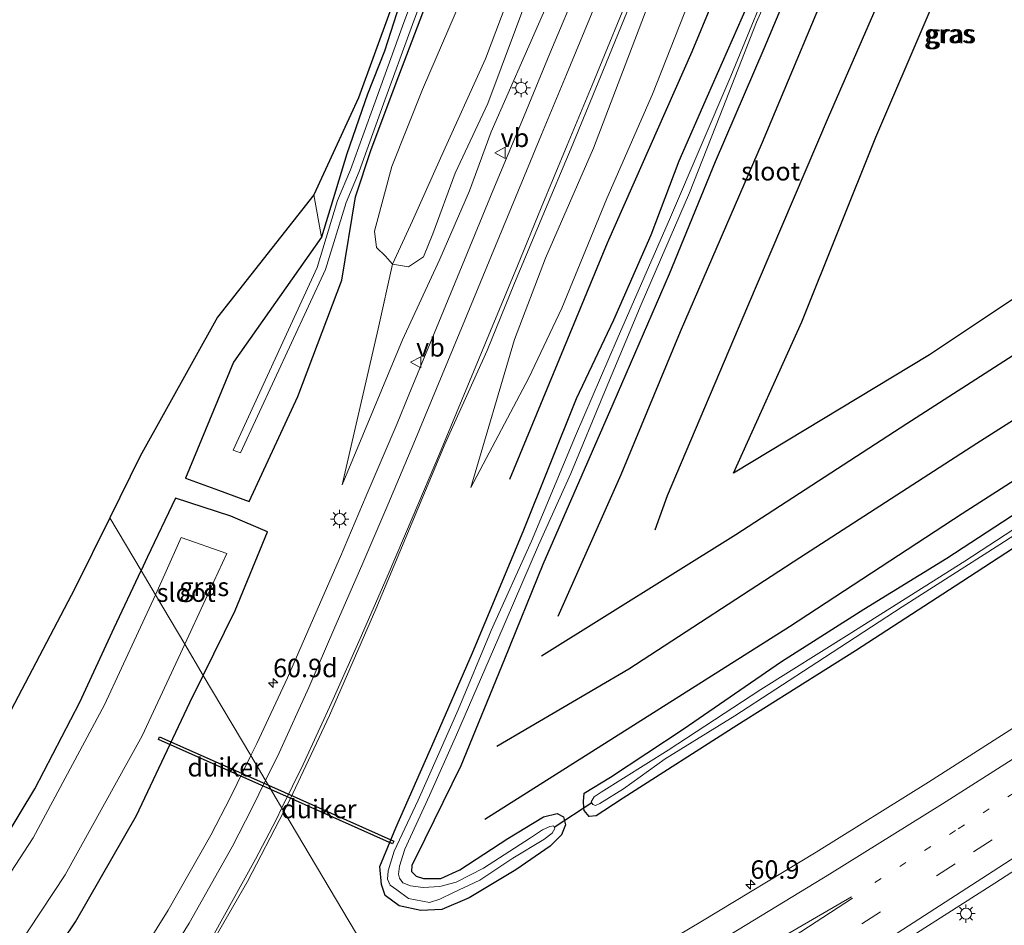
# Model space of a CAD drawing. Units: metres. Extents: x 149994 to 157238, y 488654 to 493750.
# Drawn here: x 151684 to 151818, y 489958 to 490081 of the extents above; entities that cross this region are included whole.
import ezdxf
from ezdxf.enums import TextEntityAlignment as Align

# ---------------------------------------------------------------- set-up
doc = ezdxf.new("R2010")
doc.units = ezdxf.units.M
doc.linetypes.add('VW-1-3_STREEP', pattern=[4, 1, -3])
doc.linetypes.add('VW-3-9_STREEP', pattern=[12, 3, -9])
doc.layers.get('0').update_dxf_attribs({"lineweight": 25})
for name, color, linetype, lineweight in [('B-ME-AM-KILOMETR-S-B1', 7, 'Continuous', 18), ('B-ME-GR-BOMENSTRUIKEN-GV-B6', 93, 'Continuous', 18), ('B-ME-GW-KRUINLIJN-L-B1', 93, 'Continuous', 18), ('B-ME-GW-TEENLIJN-L-B1', 93, 'Continuous', 18), ('B-ME-IE-GRASLAND-GV-B6', 93, 'Continuous', 18), ('B-ME-IE-HULPGEOMETRIE-L-B1', 53, 'Continuous', 18), ('B-ME-IE-MEUBILAIR_WEGMEUBILAIR-LICHTMAST-S-B1', 8, 'Continuous', 18), ('B-ME-OG-WATER-GV-B6', 153, 'Continuous', 18), ('B-ME-VH-VERH_SOORT-BITUMEN-GV-B6', 8, 'IE-TERREINAFSCHEIDING-NATUURLIJK-HOUTWAL', 18), ('B-ME-VW-MARKERING-13STREEP-045-L-B1', 255, 'VW-1-3_STREEP', 18), ('B-ME-VW-MARKERING-39STREEP-015-L-B1', 255, 'VW-3-9_STREEP', 18), ('B-ME-VW-MARKERING-STREEP-015-L-B1', 7, 'Continuous', 18), ('B-ME-VW-MEUBILAIR_WEGMEUBILAIR-VERKEERSBORD-S-B1', 8, 'Continuous', 18)]:
    doc.layers.add(name, color=color, linetype=linetype, lineweight=lineweight)
for name, color, linetype in [('B-ME-GR-BOMENRIJ-L-B1', 10, 'Continuous'), ('B-ME-GW-INSTEEKWATERGANG-L-B1', 10, 'Continuous'), ('B-ME-KG-KADASTRAAL-OPNAMEDTMGRENS-L-B1', 10, 'Continuous'), ('B-ME-KW-DUIKER-GV-B6', 10, 'Continuous'), ('B-ME-KW-DUIKER-L-B1', 10, 'Continuous')]:
    doc.layers.add(name, color=color, linetype=linetype)
doc.styles.add('NLCS-ISO', font='NLCS-ISO.TTF')
doc.linetypes.add('IE-TERREINAFSCHEIDING-NATUURLIJK-HOUTWAL', pattern='A,7,-1.5,[67,NLCS.SHX,S=0.75,R=45,X=0,Y=0],-1.5,7,-1.5,[70,NLCS.SHX,S=0.75,R=0,X=0,Y=0],-1.5', length=20)

# ---------------------------------------------------------------- blocks, each defined once
blk = doc.blocks.new('hecto')
for p, q in [((0, 0.625), (-0.625, 0)), ((0, -0.625), (0, 0.625)), ((-0.625, 0), (0.625, 0)), ((0.625, 0), (0, -0.625))]:
    blk.add_line(p, q)
blk = doc.blocks.new('lantaarnpaal')
for p, q in [((-0.75, 0), (-1.25, 0)), ((-0.88, 0.88), (-0.53, 0.53)), ((0, 0.75), (0, 1.25)), ((0.53, 0.53), (0.88, 0.88)), ((0.75, 0), (1.25, 0)), ((-0.53, -0.53), (-0.88, -0.88)), ((0, -0.75), (0, -1.25)), ((0.53, -0.53), (0.88, -0.88))]:
    blk.add_line(p, q)
blk.add_circle((0, 0), 0.75)
blk = doc.blocks.new('verkeersbord')
for p, q in [((0, 0.75), (-0.75, -0.625)), ((0.75, -0.625), (0, 0.75)), ((-0.75, -0.625), (0.75, -0.625))]:
    blk.add_line(p, q)

msp = doc.modelspace()

# ---------------------------------------------------------------- linework, layer by layer
at = {"layer": 'B-ME-GR-BOMENRIJ-L-B1'}
for points in [[(151900.168, 490195.694, -4.609), (151915.892, 490172.335, -4.807), (151932.011, 490149.437, -4.945), (151946.389, 490128.131, -4.948), (151954.974, 490115.293, -4.729), (151927.888, 490097.725, -4.399), (151908.403, 490084.378, -4.273), (151878.682, 490065.33, -4.261), (151861.092, 490053.936, -4.228), (151837.256, 490038.391, -4.06), (151814.058, 490023.639, -4.003), (151790.086, 490008.155, -3.961), (151766.948, 489993.098, -3.958), (151749.056, 489982.625, -4.057)], [(151886.01, 490188.576, -4.807), (151857.071, 490173.699, -4.834), (151843.661, 490165.507, -4.807), (151831.543, 490157.544, -4.789), (151827.035, 490152.659, -4.684), (151822.513, 490146.428, -4.414), (151818.479, 490140.627, -4.423), (151812.513, 490128.795, -4.504), (151804.936, 490110.004, -4.576), (151795.792, 490090.108, -4.552), (151784.978, 490064.329, -4.486), (151773.903, 490038.732, -4.507), (151765.859, 490019.369, -4.729), (151757.317, 490000.218, -4.678)], [(151895.712, 490186.195, -4.501), (151877.721, 490175.566, -4.627), (151859.192, 490165.52, -4.624), (151847.387, 490158.746, -4.54), (151840.955, 490155.407, -4.522), (151835.665, 490152.096, -4.516), (151831.663, 490147.788, -4.594), (151827.325, 490143.083, -4.531), (151824.468, 490137.551, -4.558), (151818.821, 490125.957, -4.561), (151813.381, 490112.798, -4.609), (151802.354, 490087.142, -4.681), (151793.939, 490067.718, -4.642), (151783.034, 490042.161, -4.807), (151772.141, 490016.544, -4.828), (151770.486, 490011.9, -4.867)], [(151941.141, 490122.496, -4.66), (151917.376, 490106.899, -4.609), (151894.481, 490091.857, -4.603), (151870.836, 490076.636, -4.681), (151852.933, 490065.043, -4.648), (151829.602, 490050.211, -4.612), (151807.656, 490035.614, -4.705), (151781.097, 490019.605, -4.663), (151790.349, 490040.088, -4.681), (151800.391, 490065.06, -4.669), (151814.169, 490097.189, -4.684), (151824.962, 490122.988, -4.492), (151827.78, 490129.299, -4.444), (151830.048, 490134.323, -4.444), (151832.942, 490139.308, -4.549), (151836.711, 490142.823, -4.645), (151840.465, 490146.452, -4.738), (151844.789, 490149.386, -4.612), (151850.868, 490152.653, -4.543), (151869.373, 490162.928, -4.54), (151899.625, 490179.962, -4.573)], [(151750.835, 490018.782, -4.093), (151764.037, 490050.764, -4.108), (151775.542, 490076.673, -4.087), (151783.514, 490095.928, -4.081), (151791.368, 490114.849, -4.021), (151799.62, 490134.397, -4.057), (151806.561, 490148.08, -4.06), (151817.167, 490162.278, -4.075)], [(151755.1, 489994.904, -4.207), (151781.456, 490011.316, -4.441), (151804.604, 490026.323, -4.405), (151833.377, 490044.805, -4.348), (151856.848, 490059.67, -4.363), (151880.912, 490075.144, -4.318), (151904.277, 490090.444, -4.36), (151927.537, 490105, -4.369), (151944.603, 490116.991, -4.447)], [(151747.43, 489972.776, -4.531), (151788.714, 489998.851, -4.51), (151812.069, 490014.14, -4.27), (151847.411, 490036.811, -4.249), (151871.31, 490052.111, -4.264), (151900.293, 490070.889, -4.279), (151935.355, 490093.31, -4.3), (151959.281, 490108.718, -4.24)]]:
    msp.add_polyline3d(points, dxfattribs=at)
at = {"layer": 'B-ME-GR-BOMENSTRUIKEN-GV-B6'}
for points in [[(151806.017, 490233.98, -4.543), (151800.391, 490228.656, -4.6), (151794.783, 490223.19, -4.564), (151788.517, 490215.962, -4.558), (151782.184, 490207.305, -4.552), (151776.626, 490198.279, -4.498), (151772.368, 490190.427, -4.462), (151768.361, 490179.523, -4.471), (151762.65, 490163.026, -4.399), (151758.997, 490151.55, -4.495), (151754.498, 490137.206, -4.51), (151752.103, 490127.062, -4.558), (151749.843, 490119.939, -4.507), (151747.538, 490113.413, -4.441), (151745.089, 490106.842, -4.456), (151742.875, 490099.945, -4.453), (151739.343, 490091.868, -4.423), (151736.296, 490084.347, -4.399), (151733.881, 490076.705, -4.54), (151731.564, 490070.88, -4.531), (151728.747, 490062.812, -4.567), (151726.921, 490056.707, -4.642), (151725.341, 490051.545, -4.634), (151724.29, 490057.284, -4.556)], [(151724.29, 490057.284, -4.556), (151730.3299, 490070.369, -4.3873), (151747.497, 490117.471, -4.324), (151765.775, 490178.413, -4.339), (151768.719, 490185.59, -4.363), (151777.545, 490202.984, -4.39), (151787.374, 490217.24, -4.447), (151801.339, 490232.398, -4.438)], [(151739.16, 490048.883, -3.889), (151737.117, 490047.525, -4.246), (151734.954, 490047.883, -4.57), (151737.674, 490053.753, -4.666), (151741.446, 490062.223, -4.663), (151747.518, 490075.66, -4.672), (151752.485, 490088.834, -4.561), (151756.5, 490099.329, -4.468), (151761.274, 490111.195, -4.324), (151764.977, 490120.821, -4.177), (151769.698, 490131.343, -3.703), (151774.453, 490141.961, -3.673), (151772.418, 490136.469, -3.538), (151768.546, 490125.921, -3.625), (151763.146, 490112.227, -3.706), (151758.83, 490098.764, -3.751), (151753.4, 490084.521, -3.787), (151747.842, 490069.609, -3.793), (151743.412, 490060.2, -3.871), (151740.427, 490051.996, -3.937), (151739.16, 490048.883, -3.889)], [(151752.485, 490088.834, -4.561), (151747.518, 490075.66, -4.672), (151741.446, 490062.223, -4.663), (151737.674, 490053.753, -4.666), (151734.954, 490047.883, -4.57), (151734.006, 490048.962, -4.495), (151732.784, 490050.146, -4.495), (151732.488, 490052.362, -4.57), (151734.838, 490061.096, -4.678), (151739.013, 490071.521, -4.588), (151744.287, 490083.776, -4.417)]]:
    msp.add_polyline3d(points, dxfattribs=at)
at = {"layer": 'B-ME-GW-INSTEEKWATERGANG-L-B1'}
for points in [[(151792.276, 490093.785, -4.477), (151785.215, 490077.009, -4.411), (151778.621, 490061.721, -4.384), (151772.416, 490046.521, -4.648), (151764.794, 490028.956, -4.651), (151755.299, 490007.27, -4.648), (151750.111, 489994.429, -4.567), (151744.186, 489980.024, -4.573), (151739.318, 489970.063, -4.48), (151737.582, 489966.522, -4.522), (151737.514, 489965.718, -4.522), (151738.134, 489965.068, -4.522), (151739.163, 489964.767, -4.501), (151741.483, 489964.781, -4.489), (151744.062, 489965.933, -4.513), (151750.582, 489970.152, -4.561), (151755.395, 489973.128, -4.621), (151757.259, 489973.567, -4.648), (151758.085, 489973.122, -4.672), (151758.369, 489972.029, -4.705)], [(151736.296, 490084.347, -4.399), (151733.881, 490076.705, -4.54), (151731.564, 490070.88, -4.531), (151728.747, 490062.812, -4.567), (151726.921, 490056.707, -4.642), (151725.341, 490051.545, -4.634), (151713.414, 490034.61, -4.527), (151706.922, 490018.934, -4.498), (151711.3765, 490017.2897, -4.5926), (151715.537, 490015.754, -4.681), (151722.122, 490029.986, -4.664), (151728.097, 490045.7, -4.773), (151729.926, 490056.982, -4.621), (151732.062, 490063.416, -4.597), (151735.785, 490073.348, -4.492), (151739.788, 490083.83, -4.426)], [(151758.369, 489972.029, -4.705), (151757.822, 489970.663, -4.735), (151756.281, 489969.133, -4.726), (151751.648, 489965.924, -4.702), (151745.338, 489962.131, -4.657), (151741.605, 489960.553, -4.639), (151738.769, 489960.445, -4.585), (151735.86, 489961.066, -4.636), (151733.959, 489962.454, -4.642), (151733.437, 489963.952, -4.609), (151733.231, 489966.374, -4.552), (151735.409, 489971.625, -4.639), (151740.571, 489983.367, -4.615), (151745.781, 489995.306, -4.522), (151752.623, 490011.699, -4.633), (151759.868, 490029.728, -4.531), (151764.907, 490040.363, -4.477), (151769.956, 490051.843, -4.348), (151773.751, 490061.847, -4.216), (151777.613, 490070.603, -4.219), (151783.029, 490082.897, -4.375)], [(151760.875, 489974.301, -4.596), (151760.794, 489975.17, -4.537), (151760.895, 489976.298, -4.456), (151764.446, 489978.491, -4.387), (151774.325, 489984.981, -4.303), (151787.598, 489994.121, -4.189), (151798.772, 490001.201, -4.198), (151810.017, 490008.104, -4.33), (151823.015, 490016.575, -4.318), (151835.611, 490024.537, -4.378), (151847.308, 490032.315, -4.438), (151859.394, 490039.944, -4.438), (151872.735, 490048.429, -4.489), (151884.464, 490056.205, -4.504), (151898.171, 490064.943, -4.456), (151908.915, 490071.904, -4.351), (151921.695, 490080.587, -4.567)], [(151923.458, 490077.058, -4.6), (151905.093, 490064.901, -4.6), (151884.118, 490051.465, -4.579), (151864.718, 490038.8, -4.504), (151848.05, 490027.993, -4.507), (151827.972, 490015.264, -4.408), (151812.054, 490004.908, -4.375), (151797.616, 489995.556, -4.42), (151781.568, 489985.474, -4.546), (151766.195, 489975.609, -4.522), (151763.557, 489973.906, -4.576), (151762.518, 489973.224, -4.621), (151761.595, 489973.142, -4.621), (151760.908, 489973.94, -4.621), (151760.875, 489974.301, -4.596)], [(151709.3212, 489992.2488, -4.6646), (151713.648, 490001.009, -4.546), (151718.009, 490011.678, -4.539), (151713.037, 490013.782, -4.733), (151705.58, 490016.204, -4.48), (151701.748, 490008.21, -4.464), (151700.9078, 490006.4259, -4.4638)], [(151678.116, 489963.045, -4.604), (151686.513, 489976.896, -4.556), (151692.622, 489988.613, -4.561), (151697.249, 489998.657, -4.463), (151700.9078, 490006.4259, -4.4638)], [(151409.9641, 489740.7903, -4.5789), (151420.278, 489748.156, -4.604), (151437.054, 489759.599, -4.651), (151452.183, 489769.58, -4.561), (151468.334, 489781.021, -4.605), (151483.973, 489791.868, -4.607), (151500.042, 489802.885, -4.556), (151517.872, 489815.123, -4.593), (151534.241, 489826.448, -4.594), (151548.946, 489836.895, -4.561), (151564.614, 489847.625, -4.582), (151580.422, 489858.426, -4.567), (151596.748, 489869.204, -4.545), (151613.002, 489880.487, -4.5), (151629.445, 489892.699, -4.504), (151644.904, 489905.065, -4.582), (151658.93, 489917.354, -4.608), (151672.214, 489931.139, -4.561), (151682, 489944.036, -4.583), (151692.005, 489958.902, -4.531), (151700.279, 489973.265, -4.642), (151707.517, 489988.596, -4.714), (151709.3212, 489992.2488, -4.6646)]]:
    msp.add_polyline3d(points, dxfattribs=at)
at = {"layer": 'B-ME-GW-KRUINLIJN-L-B1'}
for points in [[(151728.111, 490018.041, -3.49), (151736.283, 490037.638, -3.573), (151741.345, 490048.565, -3.307), (151745.391, 490057.826, -3.247), (151748.292, 490065.769, -3.208), (151752.921, 490076.273, -2.902), (151759.025, 490090.159, -2.479)], [(151772.13, 490089.72, -2.038), (151765.482, 490072.339, -2.434), (151762.145, 490063.602, -2.65), (151755.669, 490048.697, -2.827), (151751.452, 490037.693, -3.136), (151745.561, 490017.683, -3.531)]]:
    msp.add_polyline3d(points, dxfattribs=at)
at = {"layer": 'B-ME-GW-TEENLIJN-L-B1'}
for points in [[(151845.189, 490234.122, -3.685), (151835.123, 490227.683, -3.571), (151827.454, 490222.415, -3.433), (151819.764, 490215.596, -3.313), (151810.469, 490206.27, -3.265), (151801.563, 490195.666, -3.25), (151794.97, 490187.073, -3.367), (151791.184, 490180.456, -3.577), (151784.753, 490168.889, -3.742), (151781.747, 490162.206, -3.553), (151780.228, 490155.792, -3.502), (151777.802, 490149.345, -3.559), (151774.453, 490141.961, -3.673), (151769.698, 490131.343, -3.703), (151764.977, 490120.821, -4.177), (151761.274, 490111.195, -4.324), (151756.5, 490099.329, -4.468), (151752.485, 490088.834, -4.561), (151747.518, 490075.66, -4.672), (151741.446, 490062.223, -4.663), (151737.674, 490053.753, -4.666), (151734.954, 490047.883, -4.57), (151733.003, 490039.147, -4.505), (151728.111, 490018.041, -3.49)], [(151745.561, 490017.683, -3.531), (151753.399, 490032.503, -4.357), (151757.875, 490041.91, -4.234), (151763.98, 490056.765, -4.207), (151770.167, 490070.893, -4.027), (151775.035, 490083.243, -4.504), (151781.351, 490095.799, -4.84), (151786.804, 490107.182, -4.732), (151790.984, 490116.196, -4.471), (151797.69, 490133.776, -4.264), (151804.114, 490146.29, -3.82), (151811.098, 490156.223, -3.961), (151817.416, 490164.596, -4.021), (151823.46, 490170.818, -4.066), (151830.151, 490175.985, -4.186), (151840.75, 490182.398, -4.264), (151852.743, 490189.105, -4.159), (151865.478, 490196.939, -4.606), (151880.68, 490205.646, -4.645), (151893.379, 490213.432, -4.483), (151903.04, 490219.91, -4.369), (151909.429, 490224.493, -4.345), (151913.743, 490227.051, -4.192)]]:
    msp.add_polyline3d(points, dxfattribs=at)
at = {"layer": 'B-ME-IE-GRASLAND-GV-B6'}
for points in [[(151733.959, 489962.454, -4.642), (151735.86, 489961.066, -4.636), (151738.769, 489960.445, -4.585), (151741.605, 489960.553, -4.639), (151745.338, 489962.131, -4.657), (151751.648, 489965.924, -4.702), (151756.281, 489969.133, -4.726), (151757.822, 489970.663, -4.735), (151758.369, 489972.029, -4.705), (151758.085, 489973.122, -4.672), (151757.259, 489973.567, -4.648), (151755.395, 489973.128, -4.621), (151750.582, 489970.152, -4.561), (151744.062, 489965.933, -4.513), (151741.483, 489964.781, -4.489), (151739.163, 489964.767, -4.501), (151738.134, 489965.068, -4.522), (151737.514, 489965.718, -4.522), (151737.582, 489966.522, -4.522), (151739.318, 489970.063, -4.48), (151744.186, 489980.024, -4.573), (151750.111, 489994.429, -4.567), (151755.299, 490007.27, -4.648), (151764.794, 490028.956, -4.651), (151772.416, 490046.521, -4.648), (151778.621, 490061.721, -4.384), (151785.215, 490077.009, -4.411), (151792.276, 490093.785, -4.477)], [(151792.276, 490093.785, -4.477), (151785.215, 490077.009, -4.411), (151778.621, 490061.721, -4.384), (151772.416, 490046.521, -4.648), (151764.794, 490028.956, -4.651), (151755.299, 490007.27, -4.648), (151750.111, 489994.429, -4.567), (151744.186, 489980.024, -4.573), (151739.318, 489970.063, -4.48), (151737.582, 489966.522, -4.522), (151737.514, 489965.718, -4.522), (151738.134, 489965.068, -4.522), (151739.163, 489964.767, -4.501), (151741.483, 489964.781, -4.489), (151744.062, 489965.933, -4.513), (151750.582, 489970.152, -4.561), (151755.395, 489973.128, -4.621), (151757.259, 489973.567, -4.648), (151758.085, 489973.122, -4.672), (151758.369, 489972.029, -4.705)], [(151755.266, 489971.35, -5.251), (151753.651, 489970.272, -5.251), (151747.283, 489966.158, -5.251), (151743.564, 489964.258, -5.251), (151741.373, 489963.658, -5.251), (151739.118, 489963.526, -5.251), (151737.366, 489963.781, -5.251), (151736.363, 489964.16, -5.251), (151735.886, 489964.794, -5.251), (151735.771, 489965.344, -5.251), (151735.901, 489966.426, -5.251), (151736.62, 489968.732, -5.251), (151739.966, 489975.987, -5.251), (151743.612, 489984.199, -5.251), (151749.187, 489997.112, -5.251), (151754.698, 490009.843, -5.251), (151759.083, 490019.555, -5.251), (151763.641, 490030.579, -5.251), (151768.639, 490042.434, -5.251), (151775.181, 490057.52, -5.251), (151779.252, 490067.968, -5.251), (151784.255, 490080.638, -5.251), (151789.517, 490092.515, -5.251)], [(151739.7877, 490089.39, -5.026), (151736.4967, 490080.579, -4.963), (151732.5927, 490069.85, -4.993), (151729.2727, 490060.661, -5.029), (151727.5217, 490056.497, -4.99), (151724.7447, 490047.415, -4.699), (151713.3859, 490022.7223, -4.699), (151714.3878, 490022.3611, -4.699), (151725.8903, 490047.164, -4.699), (151728.6673, 490056.246, -4.99), (151730.4183, 490060.41, -5.029), (151733.7383, 490069.599, -4.993), (151737.6423, 490080.328, -4.963), (151740.9333, 490089.139, -5.026)], [(151744.287, 490083.776, -4.417), (151739.013, 490071.521, -4.588), (151734.838, 490061.096, -4.678), (151732.488, 490052.362, -4.57), (151732.784, 490050.146, -4.495), (151734.006, 490048.962, -4.495), (151734.954, 490047.883, -4.57), (151733.003, 490039.147, -4.505), (151728.111, 490018.041, -3.49), (151736.283, 490037.638, -3.573), (151741.345, 490048.565, -3.307), (151745.391, 490057.826, -3.247), (151748.292, 490065.769, -3.208), (151752.921, 490076.273, -2.902), (151759.025, 490090.159, -2.479)], [(151759.025, 490090.159, -2.479), (151752.921, 490076.273, -2.902), (151748.292, 490065.769, -3.208), (151745.391, 490057.826, -3.247), (151741.345, 490048.565, -3.307), (151736.283, 490037.638, -3.573), (151728.111, 490018.041, -3.49), (151733.003, 490039.147, -4.505), (151734.954, 490047.883, -4.57), (151737.117, 490047.525, -4.246), (151739.16, 490048.883, -3.889), (151740.427, 490051.996, -3.937), (151743.412, 490060.2, -3.871), (151747.842, 490069.609, -3.793), (151753.4, 490084.521, -3.787)], [(151787.308, 490089.243, -5.251), (151780.748, 490073.336, -5.251), (151772.586, 490054.251, -5.251), (151765.383, 490037.724, -5.251), (151759.745, 490024.677, -5.251), (151753.759, 490010.405, -5.251), (151748.302, 489998.328, -5.251), (151743.835, 489987.565, -5.251), (151738.408, 489975.361, -5.251), (151735.161, 489968.458, -5.251), (151734.351, 489965.814, -5.251), (151734.265, 489964.69, -5.251), (151734.626, 489963.881, -5.251), (151735.553, 489963.217, -5.251), (151737.094, 489962.047, -5.251), (151739.954, 489961.519, -5.251), (151741.353, 489961.975, -5.251), (151743.225, 489962.867, -5.251), (151746.755, 489964.533, -5.251), (151751.239, 489967.491, -5.251), (151755.429, 489970.041, -5.251), (151756.571, 489970.89, -5.251), (151756.91, 489971.537, -5.251), (151756.744, 489971.885, -5.251), (151756.251, 489971.819, -5.251), (151755.266, 489971.35, -5.251)], [(151772.13, 490089.72, -2.038), (151765.482, 490072.339, -2.434), (151762.145, 490063.602, -2.65), (151755.669, 490048.697, -2.827), (151751.452, 490037.693, -3.136), (151745.561, 490017.683, -3.531), (151753.399, 490032.503, -4.357), (151757.875, 490041.91, -4.234), (151763.98, 490056.765, -4.207), (151770.167, 490070.893, -4.027), (151775.035, 490083.243, -4.504)], [(151775.035, 490083.243, -4.504), (151770.167, 490070.893, -4.027), (151763.98, 490056.765, -4.207), (151757.875, 490041.91, -4.234), (151753.399, 490032.503, -4.357), (151745.561, 490017.683, -3.531), (151751.452, 490037.693, -3.136), (151755.669, 490048.697, -2.827), (151762.145, 490063.602, -2.65), (151765.482, 490072.339, -2.434), (151772.13, 490089.72, -2.038)], [(151760.37, 490086.188, -2.473), (151756.263, 490076.405, -2.721), (151752.465, 490067.191, -2.921), (151748.52, 490057.801, -3.069), (151744.68, 490048.47, -3.223), (151740.894, 490039.274, -3.296), (151737.172, 490030.215, -3.329), (151735.57, 490026.3372, -3.3816), (151731.4034, 490016.5466, -3.4542), (151727.8919, 490008.3385, -3.5077), (151724.2548, 489999.9819, -3.5098), (151720.7354, 489991.8958, -3.5118), (151716.58, 489983.0486, -3.5548), (151715.7672, 489981.3868, -3.5629), (151709.3212, 489992.2488, -4.6646), (151713.648, 490001.009, -4.546), (151718.009, 490011.678, -4.539), (151713.037, 490013.782, -4.733), (151705.58, 490016.204, -4.48), (151701.748, 490008.21, -4.464), (151700.9078, 490006.4259, -4.4638), (151696.6615, 490013.5812, -4.431), (151700.777, 490021.9, -4.442), (151711.234, 490040.729, -4.538), (151724.29, 490057.284, -4.556), (151725.341, 490051.545, -4.634), (151713.414, 490034.61, -4.527), (151706.922, 490018.934, -4.498), (151711.3765, 490017.2897, -4.5926), (151715.537, 490015.754, -4.681), (151722.122, 490029.986, -4.664), (151728.097, 490045.7, -4.773), (151729.926, 490056.982, -4.621), (151732.062, 490063.416, -4.597), (151735.785, 490073.348, -4.492), (151739.788, 490083.83, -4.426)], [(151739.788, 490083.83, -4.426), (151735.785, 490073.348, -4.492), (151732.062, 490063.416, -4.597), (151729.926, 490056.982, -4.621), (151728.097, 490045.7, -4.773), (151722.122, 490029.986, -4.664), (151715.537, 490015.754, -4.681), (151711.3765, 490017.2897, -4.5926), (151706.922, 490018.934, -4.498), (151713.414, 490034.61, -4.527), (151725.341, 490051.545, -4.634), (151726.921, 490056.707, -4.642), (151728.747, 490062.812, -4.567), (151731.564, 490070.88, -4.531), (151733.881, 490076.705, -4.54), (151736.296, 490084.347, -4.399)], [(151741.4845, 489938.0462, -3.3569), (151720.2475, 489973.8371, -3.2801), (151721.0985, 489975.4768, -3.2741), (151726.4322, 489986.7992, -3.2605), (151732.7095, 490001.1982, -3.2291), (151737.585, 490012.8369, -3.2116), (151742.0782, 490023.627, -3.1943), (151747.751, 490036.219, -3.056), (151751.486, 490045.299, -3.004), (151755.306, 490054.448, -2.885), (151759.133, 490063.593, -2.752), (151763.111, 490073.237, -2.542), (151767.092, 490082.945, -2.282)], [(151758.369, 489972.029, -4.705), (151757.822, 489970.663, -4.735), (151756.281, 489969.133, -4.726), (151751.648, 489965.924, -4.702), (151745.338, 489962.131, -4.657), (151741.605, 489960.553, -4.639), (151738.769, 489960.445, -4.585), (151735.86, 489961.066, -4.636), (151733.959, 489962.454, -4.642), (151733.437, 489963.952, -4.609), (151733.231, 489966.374, -4.552), (151735.409, 489971.625, -4.639), (151740.571, 489983.367, -4.615), (151745.781, 489995.306, -4.522), (151752.623, 490011.699, -4.633), (151759.868, 490029.728, -4.531), (151764.907, 490040.363, -4.477), (151769.956, 490051.843, -4.348), (151773.751, 490061.847, -4.216), (151777.613, 490070.603, -4.219), (151783.029, 490082.897, -4.375)], [(151783.029, 490082.897, -4.375), (151777.613, 490070.603, -4.219), (151773.751, 490061.847, -4.216), (151769.956, 490051.843, -4.348), (151764.907, 490040.363, -4.477), (151759.868, 490029.728, -4.531), (151752.623, 490011.699, -4.633), (151745.781, 489995.306, -4.522), (151740.571, 489983.367, -4.615), (151735.409, 489971.625, -4.639), (151733.231, 489966.374, -4.552), (151733.437, 489963.952, -4.609), (151733.959, 489962.454, -4.642)], [(151760.875, 489974.301, -4.596), (151760.794, 489975.17, -4.537), (151760.895, 489976.298, -4.456), (151764.446, 489978.491, -4.387), (151774.325, 489984.981, -4.303), (151787.598, 489994.121, -4.189), (151798.772, 490001.201, -4.198), (151810.017, 490008.104, -4.33), (151823.015, 490016.575, -4.318), (151835.611, 490024.537, -4.378), (151847.308, 490032.315, -4.438), (151859.394, 490039.944, -4.438), (151872.735, 490048.429, -4.489), (151884.464, 490056.205, -4.504), (151898.171, 490064.943, -4.456), (151908.915, 490071.904, -4.351), (151921.695, 490080.587, -4.567)], [(151923.458, 490077.058, -4.6), (151905.093, 490064.901, -4.6), (151884.118, 490051.465, -4.579), (151864.718, 490038.8, -4.504), (151848.05, 490027.993, -4.507), (151827.972, 490015.264, -4.408), (151812.054, 490004.908, -4.375), (151797.616, 489995.556, -4.42), (151781.568, 489985.474, -4.546), (151766.195, 489975.609, -4.522), (151763.557, 489973.906, -4.576), (151762.518, 489973.224, -4.621), (151761.595, 489973.142, -4.621), (151760.908, 489973.94, -4.621), (151760.875, 489974.301, -4.596)], [(151921.2895, 490050.9469, -3.1151), (151905.7817, 490041.1566, -3.1401), (151890.6442, 490031.3633, -3.1698), (151875.5331, 490021.5872, -3.1865), (151860.419, 490011.8119, -3.213), (151845.3054, 490002.039, -3.1734), (151830.2003, 489992.2609, -3.1331), (151807.5108, 489977.8175, -3.1001), (151792.3062, 489968.3468, -3.1323), (151776.9277, 489959.0152, -3.2156), (151760.995, 489949.58, -3.3268)], [(151916.648, 490004.928, -4.833), (151899.924, 489994.385, -4.739), (151879.812, 489981.602, -4.75), (151865.924, 489972.461, -4.867), (151848.961, 489961.199, -5.003), (151833.323, 489951.114, -4.931), (151812.537, 489939.151, -4.563), (151797.577, 489928.838, -4.615), (151778.307, 489916.87, -4.499), (151764.115, 489908.002, -4.442), (151760.6597, 489905.7289, -4.4295), (151750.9853, 489922.034, -2.8641), (151755.6647, 489925.1492, -2.8806), (151770.7379, 489934.9875, -2.7704), (151785.9072, 489944.6767, -2.6747), (151801.1422, 489954.3221, -2.6258), (151816.4961, 489964.1401, -2.6142), (151838.9847, 489978.6591, -2.7295), (151854.1069, 489988.4221, -2.7617), (151869.2281, 489998.1868, -2.797), (151884.3504, 490007.9495, -2.816), (151899.4761, 490017.7072, -2.7906), (151914.5889, 490027.4849, -2.7551)], [(151824.395, 490015.486, -5.251), (151812.426, 490007.7, -5.251), (151796.791, 489997.836, -5.251), (151784.797, 489990.355, -5.251), (151772.285, 489982.116, -5.251), (151763.223, 489976.446, -5.248), (151762.265, 489975.818, -5.251), (151761.842, 489975.113, -5.251), (151762.066, 489974.779, -5.251), (151762.417, 489974.622, -5.251), (151763.008, 489974.915, -5.251), (151766.233, 489976.88, -5.251), (151771.876, 489980.968, -5.251), (151781.294, 489986.792, -5.251), (151792.38, 489994.002, -5.251), (151803.936, 490001.508, -5.251), (151817.17, 490009.932, -5.251), (151831.403, 490019.089, -5.251)], [(151709.3212, 489992.2488, -4.6646), (151706.8148, 489996.4721, -5.965), (151709.578, 490002.43, -5.966), (151712.494, 490008.751, -5.984), (151706.352, 490010.907, -5.992), (151704.138, 490005.932, -5.961), (151702.8521, 490003.1496, -5.961), (151700.9078, 490006.4259, -4.4638), (151701.748, 490008.21, -4.464), (151705.58, 490016.204, -4.48), (151713.037, 490013.782, -4.733), (151718.009, 490011.678, -4.539), (151713.648, 490001.009, -4.546), (151709.3212, 489992.2488, -4.6646)], [(151823.015, 490016.575, -4.318), (151810.017, 490008.104, -4.33), (151798.772, 490001.201, -4.198), (151787.598, 489994.121, -4.189), (151774.325, 489984.981, -4.303), (151764.446, 489978.491, -4.387), (151760.895, 489976.298, -4.456), (151760.794, 489975.17, -4.537), (151760.875, 489974.301, -4.596), (151760.908, 489973.94, -4.621), (151761.595, 489973.142, -4.621), (151762.518, 489973.224, -4.621), (151763.557, 489973.906, -4.576), (151766.195, 489975.609, -4.522), (151781.568, 489985.474, -4.546), (151797.616, 489995.556, -4.42), (151812.054, 490004.908, -4.375), (151827.972, 490015.264, -4.408)], [(151682.822, 489986.656, -4.487), (151691.93, 490004.017, -4.431), (151696.6615, 490013.5812, -4.431), (151700.9078, 490006.4259, -4.4638)], [(151700.9078, 490006.4259, -4.4638), (151702.8521, 490003.1496, -5.961), (151695.971, 489988.261, -5.961), (151686.275, 489970.242, -5.969), (151674.315, 489951.967, -5.974)], [(151678.116, 489963.045, -4.604), (151686.513, 489976.896, -4.556), (151692.622, 489988.613, -4.561), (151697.249, 489998.657, -4.463), (151700.9078, 490006.4259, -4.4638)], [(151700.9078, 490006.4259, -4.4638), (151697.249, 489998.657, -4.463), (151692.622, 489988.613, -4.561), (151686.513, 489976.896, -4.556), (151678.116, 489963.045, -4.604)], [(151679.062, 489947.828, -5.966), (151690.629, 489965.269, -5.978), (151701.061, 489984.066, -5.963), (151706.8148, 489996.4721, -5.965), (151709.3212, 489992.2488, -4.6646)], [(151682, 489944.036, -4.583), (151692.005, 489958.902, -4.531), (151700.279, 489973.265, -4.642), (151707.517, 489988.596, -4.714), (151709.3212, 489992.2488, -4.6646), (151715.7672, 489981.3868, -3.5629), (151713.0194, 489975.7692, -3.5902), (151710.3568, 489970.6162, -3.6123), (151704.5863, 489960.4614, -3.6468), (151698.401, 489950.5366, -3.6879), (151691.7787, 489940.8603, -3.723), (151684.7573, 489931.5545, -3.7833), (151677.3135, 489922.4861, -3.8158)], [(151709.3212, 489992.2488, -4.6646), (151707.517, 489988.596, -4.714), (151700.279, 489973.265, -4.642), (151692.005, 489958.902, -4.531), (151682, 489944.036, -4.583)], [(151720.2475, 489973.8371, -3.2801), (151741.4845, 489938.0462, -3.3569), (151730.2125, 489931.336, -3.3526), (151715.3496, 489922.4221, -3.3113), (151698.9288, 489912.5004, -3.3975), (151683.8192, 489903.2786, -3.3587), (151668.1619, 489893.6443, -3.3417), (151653.6185, 489884.5982, -3.2938), (151641.1143, 489876.4533, -3.2614), (151640.5697, 489877.1302, -3.2683), (151648.0389, 489883.4762, -3.3289), (151657.7345, 489891.8797, -3.4143), (151666.5023, 489900.1005, -3.4533), (151674.9197, 489908.6856, -3.4997), (151682.993, 489917.6022, -3.5448), (151690.6368, 489926.8793, -3.5173), (151697.846, 489936.4995, -3.463), (151704.6376, 489946.415, -3.418), (151709.4075, 489954.1002, -3.3443), (151715.3307, 489964.3635, -3.3146), (151720.2475, 489973.8371, -3.2801)]]:
    msp.add_polyline3d(points, dxfattribs=at)
at = {"layer": 'B-ME-IE-HULPGEOMETRIE-L-B1'}
msp.add_polyline3d([(151696.6615, 490013.5812, -4.431), (151700.9078, 490006.4259, -4.4638), (151702.8521, 490003.1496, -5.961), (151706.8148, 489996.4721, -5.965), (151709.3212, 489992.2488, -4.6646), (151715.7672, 489981.3868, -3.5629), (151720.2475, 489973.8371, -3.2801), (151741.4845, 489938.0462, -3.3569), (151750.9853, 489922.034, -2.8641), (151760.6597, 489905.7289, -4.4295), (151761.98, 489903.5037, -5.5811), (151762.2718, 489903.012, -5.5323), (151763.0119, 489901.763, -4.9082), (151781.2627, 489871.0101, -4.9984), (151782.1393, 489869.5224, -5.7432), (151782.5134, 489868.8921, -5.734), (151784.2149, 489866.0259, -4.0777), (151789.9043, 489856.4417, -2.453), (151798.5474, 489841.8818, -2.8082), (151814.6049, 489814.8373, -3.5229)], dxfattribs=at)
at = {"layer": 'B-ME-KG-KADASTRAAL-OPNAMEDTMGRENS-L-B1'}
for points in [[(151801.339, 490232.398, -4.438), (151787.374, 490217.24, -4.447), (151777.545, 490202.984, -4.39), (151768.719, 490185.59, -4.363), (151765.775, 490178.413, -4.339), (151747.497, 490117.471, -4.324), (151730.3299, 490070.369, -4.3873), (151724.29, 490057.284, -4.556), (151711.234, 490040.729, -4.538), (151700.777, 490021.9, -4.442), (151696.6615, 490013.5812, -4.431)], [(151696.6615, 490013.5812, -4.431), (151691.93, 490004.017, -4.431), (151682.822, 489986.656, -4.487), (151672.373, 489969.291, -4.411), (151660.787, 489952.901, -4.479), (151647.892, 489938.168, -4.492), (151634.198, 489924.457, -4.433), (151619.677, 489912.411, -4.426), (151602.095, 489900.189, -4.44), (151584.851, 489887.957, -4.371), (151568.124, 489875.473, -4.426), (151551.303, 489863.389, -4.398), (151535.117, 489852.436, -4.39), (151518.43, 489841.016, -4.392), (151514.457, 489836.645, -4.634), (151498.761, 489825.704, -4.681), (151481.088, 489813.138, -4.637), (151463.56, 489800.774, -4.718), (151446.166, 489789.204, -4.679), (151429.5, 489778.175, -4.806), (151407.51, 489763.108, -4.801), (151399.3809, 489758.2445, -4.801)]]:
    msp.add_polyline3d(points, dxfattribs=at)
at = {"layer": 'B-ME-KW-DUIKER-GV-B6'}
for points in [[(151718.1436, 489977.3823, -5.59), (151718.4965, 489976.7876, -5.59), (151703.2507, 489983.5673, -5.59), (151703.4133, 489983.9327, -5.59), (151718.1436, 489977.3823, -5.59)], [(151718.1436, 489977.3823, -5.59), (151735.1253, 489969.8307, -5.59), (151734.9627, 489969.4653, -5.59), (151718.4965, 489976.7876, -5.59), (151718.1436, 489977.3823, -5.59)]]:
    msp.add_polyline3d(points, dxfattribs=at)
at = {"layer": 'B-ME-KW-DUIKER-L-B1'}
msp.add_line((151761.928, 489974.985, -5.251), (151756.84, 489971.683, -5.251), dxfattribs=at)
at = {"layer": 'B-ME-OG-WATER-GV-B6'}
for points in [[(151789.517, 490092.515, -5.251), (151784.255, 490080.638, -5.251), (151779.252, 490067.968, -5.251), (151775.181, 490057.52, -5.251), (151768.639, 490042.434, -5.251), (151763.641, 490030.579, -5.251), (151759.083, 490019.555, -5.251), (151754.698, 490009.843, -5.251), (151749.187, 489997.112, -5.251), (151743.612, 489984.199, -5.251), (151739.966, 489975.987, -5.251), (151736.62, 489968.732, -5.251), (151735.901, 489966.426, -5.251), (151735.771, 489965.344, -5.251), (151735.886, 489964.794, -5.251), (151736.363, 489964.16, -5.251), (151737.366, 489963.781, -5.251), (151739.118, 489963.526, -5.251), (151741.373, 489963.658, -5.251), (151743.564, 489964.258, -5.251), (151747.283, 489966.158, -5.251), (151753.651, 489970.272, -5.251), (151755.266, 489971.35, -5.251)], [(151740.9333, 490089.139, -5.026), (151737.6423, 490080.328, -4.963), (151733.7383, 490069.599, -4.993), (151730.4183, 490060.41, -5.029), (151728.6673, 490056.246, -4.99), (151725.8903, 490047.164, -4.699), (151714.3878, 490022.3611, -4.699), (151713.3859, 490022.7223, -4.699), (151724.7447, 490047.415, -4.699), (151727.5217, 490056.497, -4.99), (151729.2727, 490060.661, -5.029), (151732.5927, 490069.85, -4.993), (151736.4967, 490080.579, -4.963), (151739.7877, 490089.39, -5.026)], [(151755.266, 489971.35, -5.251), (151756.251, 489971.819, -5.251), (151756.744, 489971.885, -5.251), (151756.91, 489971.537, -5.251), (151756.571, 489970.89, -5.251), (151755.429, 489970.041, -5.251), (151751.239, 489967.491, -5.251), (151746.755, 489964.533, -5.251), (151743.225, 489962.867, -5.251), (151741.353, 489961.975, -5.251), (151739.954, 489961.519, -5.251), (151737.094, 489962.047, -5.251), (151735.553, 489963.217, -5.251), (151734.626, 489963.881, -5.251), (151734.265, 489964.69, -5.251), (151734.351, 489965.814, -5.251), (151735.161, 489968.458, -5.251), (151738.408, 489975.361, -5.251), (151743.835, 489987.565, -5.251), (151748.302, 489998.328, -5.251), (151753.759, 490010.405, -5.251), (151759.745, 490024.677, -5.251), (151765.383, 490037.724, -5.251), (151772.586, 490054.251, -5.251), (151780.748, 490073.336, -5.251), (151787.308, 490089.243, -5.251)], [(151831.403, 490019.089, -5.251), (151817.17, 490009.932, -5.251), (151803.936, 490001.508, -5.251), (151792.38, 489994.002, -5.251), (151781.294, 489986.792, -5.251), (151771.876, 489980.968, -5.251), (151766.233, 489976.88, -5.251), (151763.008, 489974.915, -5.251), (151762.417, 489974.622, -5.251), (151762.066, 489974.779, -5.251), (151761.842, 489975.113, -5.251), (151762.265, 489975.818, -5.251), (151763.223, 489976.446, -5.248), (151772.285, 489982.116, -5.251), (151784.797, 489990.355, -5.251), (151796.791, 489997.836, -5.251), (151812.426, 490007.7, -5.251), (151824.395, 490015.486, -5.251)], [(151706.8148, 489996.4721, -5.965), (151702.8521, 490003.1496, -5.961), (151704.138, 490005.932, -5.961), (151706.352, 490010.907, -5.992), (151712.494, 490008.751, -5.984), (151709.578, 490002.43, -5.966), (151706.8148, 489996.4721, -5.965)], [(151674.315, 489951.967, -5.974), (151686.275, 489970.242, -5.969), (151695.971, 489988.261, -5.961), (151702.8521, 490003.1496, -5.961), (151706.8148, 489996.4721, -5.965)], [(151706.8148, 489996.4721, -5.965), (151701.061, 489984.066, -5.963), (151690.629, 489965.269, -5.978), (151679.062, 489947.828, -5.966)]]:
    msp.add_polyline3d(points, dxfattribs=at)
at = {"layer": 'B-ME-VH-VERH_SOORT-BITUMEN-GV-B6'}
for points in [[(151767.092, 490082.945, -2.282), (151763.111, 490073.237, -2.542), (151759.133, 490063.593, -2.752), (151755.306, 490054.448, -2.885), (151751.486, 490045.299, -3.004), (151747.751, 490036.219, -3.056), (151742.0782, 490023.627, -3.1943), (151737.585, 490012.8369, -3.2116), (151732.7095, 490001.1982, -3.2291), (151726.4322, 489986.7992, -3.2605), (151721.0985, 489975.4768, -3.2741), (151720.2475, 489973.8371, -3.2801), (151715.7672, 489981.3868, -3.5629), (151716.58, 489983.0486, -3.5548), (151720.7354, 489991.8958, -3.5118), (151724.2548, 489999.9819, -3.5098), (151727.8919, 490008.3385, -3.5077), (151731.4034, 490016.5466, -3.4542), (151735.57, 490026.3372, -3.3816), (151737.172, 490030.215, -3.329), (151740.894, 490039.274, -3.296), (151744.68, 490048.47, -3.223), (151748.52, 490057.801, -3.069), (151752.465, 490067.191, -2.921), (151756.263, 490076.405, -2.721), (151760.37, 490086.188, -2.473)], [(151741.4845, 489938.0462, -3.3569), (151745.7252, 489940.5696, -3.3517), (151760.995, 489949.58, -3.3268), (151776.9277, 489959.0152, -3.2156), (151792.3062, 489968.3468, -3.1323), (151807.5108, 489977.8175, -3.1001), (151830.2003, 489992.2609, -3.1331), (151845.3054, 490002.039, -3.1734), (151860.419, 490011.8119, -3.213), (151875.5331, 490021.5872, -3.1865), (151890.6442, 490031.3633, -3.1698), (151905.7817, 490041.1566, -3.1401), (151921.2895, 490050.9469, -3.1151)], [(151914.5889, 490027.4849, -2.7551), (151899.4761, 490017.7072, -2.7906), (151884.3504, 490007.9495, -2.816), (151869.2281, 489998.1868, -2.797), (151854.1069, 489988.4221, -2.7617), (151838.9847, 489978.6591, -2.7295), (151816.4961, 489964.1401, -2.6142), (151801.1422, 489954.3221, -2.6258), (151785.9072, 489944.6767, -2.6747), (151770.7379, 489934.9875, -2.7704), (151755.6647, 489925.1492, -2.8806), (151750.9853, 489922.034, -2.8641), (151741.4845, 489938.0462, -3.3569)], [(151677.3135, 489922.4861, -3.8158), (151684.7573, 489931.5545, -3.7833), (151691.7787, 489940.8603, -3.723), (151698.401, 489950.5366, -3.6879), (151704.5863, 489960.4614, -3.6468), (151710.3568, 489970.6162, -3.6123), (151713.0194, 489975.7692, -3.5902), (151715.7672, 489981.3868, -3.5629), (151720.2475, 489973.8371, -3.2801), (151715.3307, 489964.3635, -3.3146), (151709.4075, 489954.1002, -3.3443), (151704.6376, 489946.415, -3.418), (151697.846, 489936.4995, -3.463), (151690.6368, 489926.8793, -3.5173), (151682.993, 489917.6022, -3.5448)]]:
    msp.add_polyline3d(points, dxfattribs=at)
at = {"layer": 'B-ME-VW-MARKERING-13STREEP-045-L-B1'}
msp.add_polyline3d([(151800.2597, 489964.2227, -2.7774), (151811.55, 489971.4791, -2.7885), (151834.1884, 489986.0919, -2.8561), (151849.3097, 489995.8526, -2.8769), (151864.4295, 490005.6292, -2.9431), (151879.5577, 490015.383, -2.934), (151894.6853, 490025.1365, -2.9114), (151909.8134, 490034.8902, -2.8932), (151924.936, 490044.6404, -2.877), (151940.1114, 490054.4198, -2.856), (151955.2048, 490064.1464, -2.8351), (151970.3265, 490073.9019, -2.8301), (151985.4271, 490083.6624, -2.8158), (152000.0038, 490093.0878, -2.806)], dxfattribs=at)
at = {"layer": 'B-ME-VW-MARKERING-39STREEP-015-L-B1'}
msp.add_polyline3d([(151748.7227, 489925.8473, -2.8759), (151753.2103, 489928.8419, -2.8698), (151768.2319, 489938.784, -2.848), (151783.2838, 489948.6791, -2.7415), (151798.5122, 489958.6139, -2.7135), (151813.6322, 489968.3858, -2.6932), (151836.2082, 489982.9595, -2.7587), (151851.3295, 489992.7244, -2.8069), (151866.4578, 490002.483, -2.854), (151881.5877, 490012.2362, -2.8535), (151896.7207, 490021.9818, -2.8391), (151911.8485, 490031.7333, -2.818), (151926.9669, 490041.4879, -2.8065), (151942.1084, 490051.2463, -2.7768), (151957.2901, 490060.958, -2.7625), (151972.4115, 490070.6636, -2.7572), (151987.5094, 490080.4555, -2.7228), (152002.6361, 490090.2217, -2.7188), (152017.7485, 490099.9913, -2.6749), (152032.8822, 490109.7555, -2.6716), (152048.0243, 490119.4918, -2.695), (152059.5527, 490126.8951, -2.7189)], dxfattribs=at)
at = {"layer": 'B-ME-VW-MARKERING-STREEP-015-L-B1'}
for points in [[(151750.5546, 489922.7597, -2.8037), (151755.2053, 489925.8686, -2.7875), (151770.2208, 489935.7736, -2.7332), (151785.2402, 489945.6637, -2.6342), (151800.4776, 489955.5489, -2.6017), (151815.4891, 489965.2705, -2.5895), (151838.1728, 489979.9193, -2.6732), (151853.2966, 489989.6773, -2.712), (151868.4212, 489999.4387, -2.7577), (151883.5488, 490009.1923, -2.7793), (151898.6697, 490018.9565, -2.7607), (151913.7951, 490028.7148, -2.7357), (151928.9036, 490038.4864, -2.7294), (151944.0112, 490048.2855, -2.7079), (151959.1618, 490058.0108, -2.6941), (151974.3002, 490067.7446, -2.6833), (151989.4218, 490077.4933, -2.6437), (152004.5609, 490087.2406, -2.6344), (152019.6789, 490097.0027, -2.5859), (152034.8152, 490106.7507, -2.5844), (152049.9609, 490116.4769, -2.6031), (152061.4361, 490123.8531, -2.6275)], [(151743.2856, 489935.0108, -3.1487), (151747.5091, 489937.5154, -3.1362), (151763.0631, 489946.6979, -3.1213), (151778.7632, 489956.007, -2.9762), (151794.1178, 489965.3481, -2.9112), (151809.4244, 489974.8517, -2.8882), (151832.1277, 489989.3022, -2.9416), (151847.2474, 489999.0597, -2.9807), (151862.3756, 490008.8286, -3.0287), (151877.4835, 490018.565, -3.0157), (151892.6237, 490028.3319, -2.9976), (151907.7417, 490038.0917, -2.9783), (151923.1351, 490047.9297, -2.9529), (151938.4387, 490057.0019, -2.9141), (151954.2053, 490066.3627, -2.8826), (151969.6723, 490075.5423, -2.8718), (151985.1319, 490084.719, -2.8419), (152000.5964, 490093.9046, -2.8125), (152015.599, 490103.3366, -2.7729), (152030.7522, 490113.0847, -2.7658), (152034.4348, 490115.4469, -2.7675)], [(151717.7692, 489978.0132, -3.4211), (151719.6012, 489981.7534, -3.4162), (151723.5979, 489990.6062, -3.3913), (151727.1576, 489998.7536, -3.3781), (151730.8044, 490007.1005, -3.3645), (151734.3078, 490015.3341, -3.3532), (151737.8518, 490023.6634, -3.3419), (151744.7359, 490040.2947, -3.2353), (151748.3674, 490049.0745, -3.1631), (151751.6154, 490056.9271, -3.0478), (151755.1357, 490065.4125, -2.9426), (151758.5119, 490073.5505, -2.7448), (151764.0781, 490086.9786, -2.3578)], [(151767.8055, 490086.306, -2.2048), (151761.9745, 490072.1158, -2.6482), (151758.6178, 490064.0049, -2.7976), (151755.093, 490055.488, -2.9545), (151751.8507, 490047.6441, -3.0388), (151748.2134, 490038.8448, -3.1334), (151741.2892, 490022.2303, -3.2296), (151737.7256, 490013.8342, -3.2339), (151734.228, 490005.5936, -3.2381), (151730.5487, 489997.2357, -3.2558), (151726.9325, 489989.0211, -3.2733), (151722.8622, 489980.1887, -3.2868), (151719.9673, 489974.3092, -3.2958)], [(151679.8744, 489920.3147, -3.6476), (151687.4076, 489929.4263, -3.6265), (151694.4953, 489938.8631, -3.5851), (151701.1849, 489948.6738, -3.5316), (151707.42, 489958.7109, -3.4837), (151713.2164, 489969.0586, -3.4422), (151715.9563, 489974.312, -3.426), (151717.7692, 489978.0132, -3.4211)], [(151719.9673, 489974.3092, -3.2958), (151719.1758, 489972.7016, -3.2983), (151716.392, 489967.3588, -3.321), (151710.5599, 489956.8724, -3.3593), (151704.2255, 489946.6825, -3.3901), (151697.4544, 489936.7767, -3.4377), (151690.2313, 489927.1953, -3.4832), (151682.601, 489917.9348, -3.5082)], [(151745.1596, 489931.8523, -3.0409), (151749.5214, 489934.4468, -3.0325), (151765.1264, 489943.6465, -3.0051), (151780.6937, 489952.7596, -2.879), (151797.1148, 489962.3018, -2.7847)], [(151797.2247, 489962.0926, -2.7822), (151781.3031, 489951.7098, -2.8383), (151766.2282, 489941.8147, -2.9539), (151751.197, 489931.8721, -2.9572), (151746.8627, 489928.982, -2.9556)]]:
    msp.add_polyline3d(points, dxfattribs=at)

# ---------------------------------------------------------------- block references
at = {"layer": 'B-ME-AM-KILOMETR-S-B1', "rotation": 90}
for p in [(151718.7812, 489991.2173, -3.549), (151783.4134, 489963.9408, -3.131)]:
    msp.add_blockref('hecto', p, dxfattribs=at)
at = {"layer": 'B-ME-IE-MEUBILAIR_WEGMEUBILAIR-LICHTMAST-S-B1', "rotation": 90}
for p in [(151752.364, 490071.738, -2.937), (151727.7917, 490013.3958, -3.508), (151812.5907, 489960.0103, -2.397)]:
    msp.add_blockref('lantaarnpaal', p, dxfattribs=at)
at = {"layer": 'B-ME-VW-MEUBILAIR_WEGMEUBILAIR-VERKEERSBORD-S-B1', "rotation": 90}
for p in [(151749.5747, 490062.9499, -3.168), (151738.1432, 490034.6029, -3.391)]:
    msp.add_blockref('verkeersbord', p, dxfattribs=at)

# ---------------------------------------------------------------- texts
at = {"layer": 'B-ME-AM-KILOMETR-S-B1', "ltscale": 0.2, "style": 'NLCS-ISO'}
for s, p in [('60.9d', (151718.7812, 489991.2173, -3.549)), ('60.9', (151783.4134, 489963.9408, -3.131))]:
    msp.add_text(s, height=2.5, dxfattribs=at).set_placement(p, align=Align.BOTTOM_LEFT)
at = {"layer": 'B-ME-IE-GRASLAND-GV-B6', "ltscale": 0.2, "style": 'NLCS-ISO'}
for p in [(151810.2935, 490079.0545), (151810.5735, 490079.035), (151810.5735, 490079.035), (151709.4584, 490004.2264)]:
    msp.add_text('gras', height=2.5, dxfattribs=at).set_placement(p, align=Align.MIDDLE_CENTER)
at = {"layer": 'B-ME-KW-DUIKER-GV-B6', "ltscale": 0.2, "style": 'NLCS-ISO'}
for p in [(151712.2895, 489979.8104), (151724.9743, 489974.1696)]:
    msp.add_text('duiker', height=2.5, dxfattribs=at).set_placement(p, align=Align.MIDDLE_CENTER)
at = {"layer": 'B-ME-OG-WATER-GV-B6', "ltscale": 0.2, "style": 'NLCS-ISO'}
for p in [(151786.1525, 490060.455), (151707.0062, 490003.4448)]:
    msp.add_text('sloot', height=2.5, dxfattribs=at).set_placement(p, align=Align.MIDDLE_CENTER)
at = {"layer": 'B-ME-VW-MEUBILAIR_WEGMEUBILAIR-VERKEERSBORD-S-B1', "ltscale": 0.2, "style": 'NLCS-ISO'}
for p in [(151749.5747, 490062.9499, -3.168), (151738.1432, 490034.6029, -3.391)]:
    msp.add_text('vb', height=2.5, dxfattribs=at).set_placement(p, align=Align.BOTTOM_LEFT)

doc.saveas('drawing.dxf')
